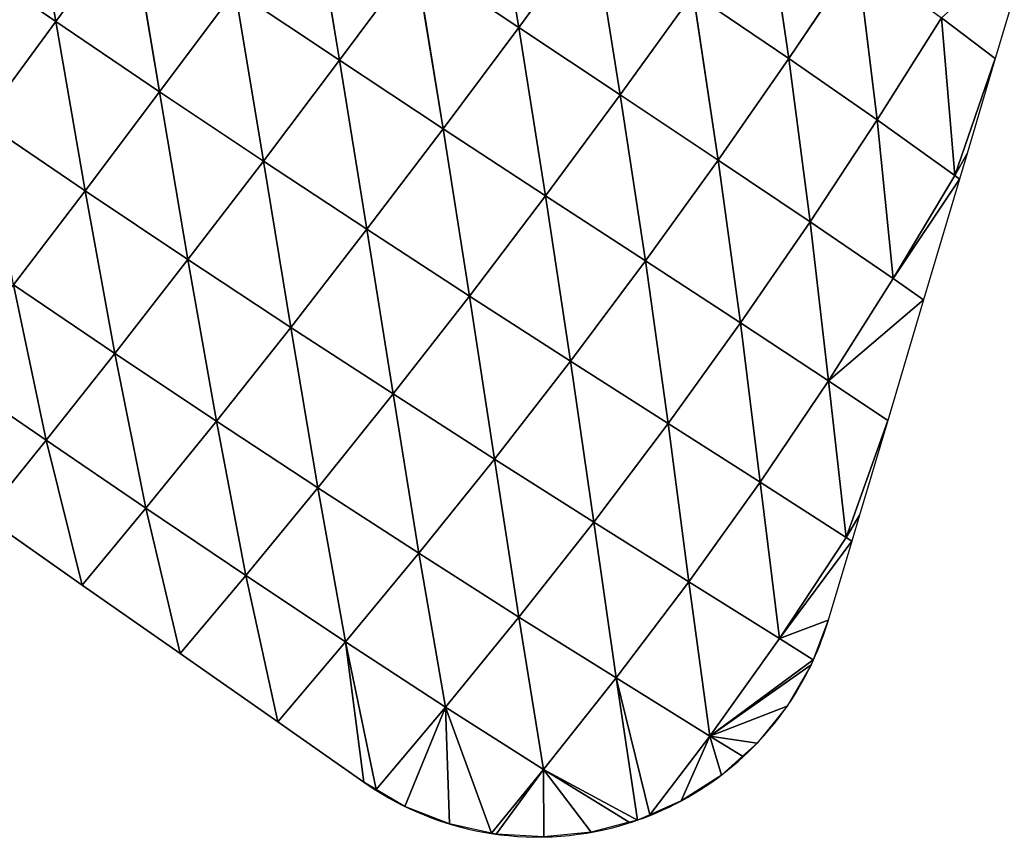
# Model space of a CAD drawing. Extents: x 19280 to 21492, y 9496 to 11670.
# Drawn here: x 20755 to 20846, y 11004 to 11079 of the extents above; entities that cross this region are included whole.
import ezdxf

# ---------------------------------------------------------------- set-up
doc = ezdxf.new("R2010")
doc.units = 0
doc.layers.get('0').update_dxf_attribs({"color": 13, "linetype": 'CONTINUOUS'})

# ---------------------------------------------------------------- blocks, each defined once
blk = doc.blocks.new('SKUPINA_180')
for p, q in [((331.32, 158.39), (337.18, 140.79)), ((295.16, 141.42, 108.76), (312.24, 123.34, 80.84)), ((311.91, 141.4, 73.09), (328.09, 123.41, 44.14)), ((311.91, 141.4, 73.09), (312.24, 123.34, 80.84)), ((327.22, 141.18, 32.85), (342.18, 123.26, 4.05)), ((327.22, 141.18, 32.85), (337.18, 140.79)), ((327.22, 141.18, 32.85), (328.09, 123.41, 44.14)), ((337.18, 140.79), (341.79, 126.98)), ((342.18, 123.26, 4.05), (337.18, 140.79)), ((341.79, 126.98), (343.05, 123.19)), ((341.79, 126.98), (342.18, 123.26, 4.05)), ((259.02, 122.54, 161.91), (276.98, 104.25, 137.35)), ((277.33, 122.84, 140.1), (276.98, 104.25, 137.35)), ((277.33, 122.84, 140.1), (294.94, 104.69, 113.65)), ((295.16, 123.12, 113.04), (294.94, 104.69, 113.65)), ((295.16, 123.12, 113.04), (312.24, 123.34, 80.84)), ((295.16, 123.12, 113.04), (312.28, 105.11, 85.28)), ((312.24, 123.34, 80.84), (328.09, 123.41, 44.14)), ((312.24, 123.34, 80.84), (328.61, 105.44, 52.61)), ((312.24, 123.34, 80.84), (312.28, 105.11, 85.28)), ((328.09, 123.41, 44.14), (343.4, 105.61, 16.37)), ((328.09, 123.41, 44.14), (342.18, 123.26, 4.05)), ((328.09, 123.41, 44.14), (328.61, 105.44, 52.61)), ((342.18, 123.26, 4.05), (343.05, 123.19)), ((342.18, 123.26, 4.05), (343.4, 105.61, 16.37)), ((343.05, 123.19), (348.92, 105.6)), ((343.4, 105.61, 16.37), (343.05, 123.19)), ((276.98, 104.25, 137.35), (294.94, 104.69, 113.65)), ((294.94, 104.69, 113.65), (294.47, 86.18, 109.84)), ((294.94, 104.69, 113.65), (312.28, 105.11, 85.28)), ((294.94, 104.69, 113.65), (312.02, 86.76, 85.67)), ((312.28, 105.11, 85.28), (312.02, 86.76, 85.67)), ((312.28, 105.11, 85.28), (328.61, 105.44, 52.61)), ((312.28, 105.11, 85.28), (328.77, 87.33, 57.62)), ((328.61, 105.44, 52.61), (343.4, 105.61, 16.37)), ((328.61, 105.44, 52.61), (344.25, 87.79, 26.26)), ((328.61, 105.44, 52.61), (328.77, 87.33, 57.62)), ((343.4, 105.61, 16.37), (348.92, 105.6)), ((343.4, 105.61, 16.37), (344.25, 87.79, 26.26)), ((344.25, 87.79, 26.26), (348.92, 105.6)), ((348.92, 105.6), (354.78, 88)), ((240.04, 103.5, 170.92), (258.1, 85.13, 146)), ((258.63, 103.84, 156.39), (258.1, 85.13, 146)), ((258.63, 103.84, 156.39), (276.98, 104.25, 137.35)), ((258.63, 103.84, 156.39), (276.43, 85.62, 129.92)), ((276.98, 104.25, 137.35), (276.43, 85.62, 129.92)), ((276.98, 104.25, 137.35), (294.47, 86.18, 109.84)), ((312.02, 86.76, 85.67), (328.77, 87.33, 57.62)), ((328.77, 87.33, 57.62), (328.52, 69.08, 58.01)), ((328.77, 87.33, 57.62), (344.25, 87.79, 26.26)), ((328.77, 87.33, 57.62), (344.59, 69.77, 32)), ((344.25, 87.79, 26.26), (354.78, 88)), ((344.25, 87.79, 26.26), (359.65, 70.37, 3.17)), ((344.25, 87.79, 26.26), (344.59, 69.77, 32)), ((354.78, 88), (359.39, 74.19)), ((359.65, 70.37, 3.17), (354.78, 88)), ((276.43, 85.62, 129.92), (294.47, 86.18, 109.84)), ((294.47, 86.18, 109.84), (293.75, 67.66, 100.76)), ((294.47, 86.18, 109.84), (312.02, 86.76, 85.67)), ((294.47, 86.18, 109.84), (311.44, 68.35, 81.08)), ((312.02, 86.76, 85.67), (311.44, 68.35, 81.08)), ((312.02, 86.76, 85.67), (328.52, 69.08, 58.01)), ((202.26, 84.26, 171.8), (220.56, 65.79, 146.65)), ((220.96, 84.44, 166.8), (220.56, 65.79, 146.65)), ((220.96, 84.44, 166.8), (239.04, 66.09, 139.79)), ((239.59, 84.73, 158.24), (239.04, 66.09, 139.79)), ((239.59, 84.73, 158.24), (258.1, 85.13, 146)), ((239.59, 84.73, 158.24), (257.44, 66.51, 129.97)), ((258.1, 85.13, 146), (257.44, 66.51, 129.97)), ((258.1, 85.13, 146), (276.43, 85.62, 129.92)), ((258.1, 85.13, 146), (275.7, 67.04, 117.02)), ((276.43, 85.62, 129.92), (275.7, 67.04, 117.02)), ((276.43, 85.62, 129.92), (293.75, 67.66, 100.76)), ((359.39, 74.19), (360.65, 70.4)), ((359.39, 74.19), (359.65, 70.37, 3.17)), ((328.52, 69.08, 58.01), (344.59, 69.77, 32)), ((344.59, 69.77, 32), (344.4, 51.69, 32.12)), ((344.59, 69.77, 32), (359.65, 70.37, 3.17)), ((344.59, 69.77, 32), (360.16, 52.5, 9.12)), ((359.65, 70.37, 3.17), (360.65, 70.4)), ((359.65, 70.37, 3.17), (360.16, 52.5, 9.12)), ((360.16, 52.5, 9.12), (360.65, 70.4)), ((360.65, 70.4), (364.49, 58.86)), ((293.75, 67.66, 100.76), (311.44, 68.35, 81.08)), ((311.44, 68.35, 81.08), (310.55, 50.08, 70.62)), ((311.44, 68.35, 81.08), (328.52, 69.08, 58.01)), ((311.44, 68.35, 81.08), (327.87, 50.87, 52.71)), ((328.52, 69.08, 58.01), (327.87, 50.87, 52.71)), ((328.52, 69.08, 58.01), (344.4, 51.69, 32.12)), ((257.44, 66.51, 129.97), (275.7, 67.04, 117.02)), ((275.7, 67.04, 117.02), (274.79, 48.75, 97.88)), ((275.7, 67.04, 117.02), (293.75, 67.66, 100.76)), ((275.7, 67.04, 117.02), (292.79, 49.37, 85.62)), ((293.75, 67.66, 100.76), (292.79, 49.37, 85.62)), ((293.75, 67.66, 100.76), (310.55, 50.08, 70.62)), ((202.05, 65.61, 150.65), (220.56, 65.79, 146.65)), ((220.56, 65.79, 146.65), (220.12, 47.57, 120.01)), ((220.56, 65.79, 146.65), (239.04, 66.09, 139.79)), ((220.56, 65.79, 146.65), (238.4, 47.85, 114.91)), ((239.04, 66.09, 139.79), (238.4, 47.85, 114.91)), ((239.04, 66.09, 139.79), (257.44, 66.51, 129.97)), ((239.04, 66.09, 139.79), (256.64, 48.24, 107.58)), ((257.44, 66.51, 129.97), (256.64, 48.24, 107.58)), ((257.44, 66.51, 129.97), (274.79, 48.75, 97.88)), ((360.16, 52.5, 9.12), (364.49, 58.86)), ((344.4, 51.69, 32.12), (360.16, 52.5, 9.12)), ((359.97, 34.85, 7.44), (366, 52.8)), ((360.16, 52.5, 9.12), (359.97, 34.85, 7.44)), ((360.16, 52.5, 9.12), (366, 52.8)), ((310.55, 50.08, 70.62), (327.87, 50.87, 52.71)), ((327.87, 50.87, 52.71), (326.85, 33.06, 41)), ((327.87, 50.87, 52.71), (344.4, 51.69, 32.12)), ((327.87, 50.87, 52.71), (343.73, 33.92, 25.57)), ((344.4, 51.69, 32.12), (343.73, 33.92, 25.57)), ((344.4, 51.69, 32.12), (359.97, 34.85, 7.44)), ((359.97, 34.85, 7.44), (366.19, 52.02)), ((292.79, 49.37, 85.62), (310.55, 50.08, 70.62)), ((310.55, 50.08, 70.62), (309.38, 32.31, 53.66)), ((310.55, 50.08, 70.62), (326.85, 33.06, 41)), ((238.4, 47.85, 114.91), (256.64, 48.24, 107.58)), ((256.64, 48.24, 107.58), (255.74, 30.73, 78.39)), ((256.64, 48.24, 107.58), (274.79, 48.75, 97.88)), ((256.64, 48.24, 107.58), (273.73, 31.15, 72)), ((274.79, 48.75, 97.88), (273.73, 31.15, 72)), ((274.79, 48.75, 97.88), (292.79, 49.37, 85.62)), ((274.79, 48.75, 97.88), (291.63, 31.68, 63.86)), ((292.79, 49.37, 85.62), (291.63, 31.68, 63.86)), ((292.79, 49.37, 85.62), (309.38, 32.31, 53.66)), ((220.12, 47.57, 120.01), (238.4, 47.85, 114.91)), ((238.4, 47.85, 114.91), (237.7, 30.41, 83.18)), ((238.4, 47.85, 114.91), (255.74, 30.73, 78.39)), ((359.97, 34.85, 7.44), (366.79, 45)), ((359.97, 34.85, 7.44), (366.28, 37.98)), ((343.73, 33.92, 25.57), (359.97, 34.85, 7.44)), ((359.97, 34.85, 7.44), (359.39, 20.28)), ((359.97, 34.85, 7.44), (365.63, 35.2)), ((359.97, 34.85, 7.44), (364.67, 31.12)), ((359.97, 34.85, 7.44), (362, 24.59)), ((326.85, 33.06, 41), (343.73, 33.92, 25.57)), ((343.73, 33.92, 25.57), (342.68, 16.74, 12.5)), ((343.73, 33.92, 25.57), (359.39, 20.28)), ((343.73, 33.92, 25.57), (358.35, 18.57)), ((291.63, 31.68, 63.86), (309.38, 32.31, 53.66)), ((309.38, 32.31, 53.66), (308.01, 15.41, 29.98)), ((309.38, 32.31, 53.66), (326.85, 33.06, 41)), ((309.38, 32.31, 53.66), (325.58, 15.96, 22.92)), ((326.85, 33.06, 41), (325.58, 15.96, 22.92)), ((326.85, 33.06, 41), (342.68, 16.74, 12.5)), ((237.7, 30.41, 83.18), (255.74, 30.73, 78.39)), ((255.74, 30.73, 78.39), (254.77, 14.42, 42.25)), ((255.74, 30.73, 78.39), (273.73, 31.15, 72)), ((255.74, 30.73, 78.39), (272.57, 14.67, 39.16)), ((273.73, 31.15, 72), (272.57, 14.67, 39.16)), ((273.73, 31.15, 72), (291.63, 31.68, 63.86)), ((273.73, 31.15, 72), (290.33, 15, 35.16)), ((291.63, 31.68, 63.86), (290.33, 15, 35.16)), ((291.63, 31.68, 63.86), (308.01, 15.41, 29.98)), ((237.7, 30.41, 83.18), (254.77, 14.42, 42.25)), ((342.68, 16.74, 12.5), (358.35, 18.57)), ((342.68, 16.74, 12.5), (357.52, 17.6)), ((325.58, 15.96, 22.92), (342.68, 16.74, 12.5)), ((342.68, 16.74, 12.5), (341.79, 4.64)), ((342.68, 16.74, 12.5), (342.45, 4.91)), ((342.68, 16.74, 12.5), (353.79, 13.2)), ((342.68, 16.74, 12.5), (348.45, 8.61)), ((254.77, 14.42, 42.25), (272.57, 14.67, 39.16)), ((272.57, 14.67, 39.16), (271.39, 0)), ((272.57, 14.67, 39.16), (290.33, 15, 35.16)), ((272.57, 14.67, 39.16), (288.99, 0)), ((290.33, 15, 35.16), (288.99, 0)), ((290.33, 15, 35.16), (308.01, 15.41, 29.98)), ((290.33, 15, 35.16), (306.59, 0)), ((308.01, 15.41, 29.98), (306.59, 0)), ((308.01, 15.41, 29.98), (325.58, 15.96, 22.92)), ((308.01, 15.41, 29.98), (324.19, 0.17)), ((308.01, 15.41, 29.98), (322.07, 0)), ((325.58, 15.96, 22.92), (324.19, 0.17)), ((325.58, 15.96, 22.92), (341.79, 4.64)), ((325.58, 15.96, 22.92), (335.94, 2.21)), ((325.58, 15.96, 22.92), (329.09, 0.56)), ((236.94, 14.23, 44.55), (254.77, 14.42, 42.25)), ((254.77, 14.42, 42.25), (253.79, 0)), ((254.77, 14.42, 42.25), (271.39, 0)), ((253.79, 0), (271.39, 0)), ((271.39, 0), (288.99, 0)), ((288.99, 0), (306.59, 0)), ((306.59, 0), (322.07, 0))]:
    blk.add_line(p, q)
for start, end in [(10.418, 18.4349), (347.6683, 10.418), (326.7818, 347.6683), (322.5849, 326.7818), (296.1958, 322.5849), (272.7243, 296.1958), (270, 272.7243)]:
    blk.add_arc((322.07, 44.72), 44.72, start, end)
mesh = blk.add_polyface()
corners = [(331.32, 158.39), (337.18, 140.79), (327.22, 141.18, 32.85)]
mesh.append_faces([[corners[k] for k in face] for face in [(0, 1, 2)]])
mesh = blk.add_polyface()
corners = [(295.16, 141.42, 108.76), (311.91, 141.4, 73.09), (312.24, 123.34, 80.84)]
mesh.append_faces([[corners[k] for k in face] for face in [(0, 1, 2)]])
mesh = blk.add_polyface()
corners = [(295.16, 141.42, 108.76), (312.24, 123.34, 80.84), (295.16, 123.12, 113.04)]
mesh.append_faces([[corners[k] for k in face] for face in [(0, 1, 2)]])
mesh = blk.add_polyface()
corners = [(311.91, 141.4, 73.09), (327.22, 141.18, 32.85), (328.09, 123.41, 44.14)]
mesh.append_faces([[corners[k] for k in face] for face in [(0, 1, 2)]])
mesh = blk.add_polyface()
corners = [(311.91, 141.4, 73.09), (328.09, 123.41, 44.14), (312.24, 123.34, 80.84)]
mesh.append_faces([[corners[k] for k in face] for face in [(0, 1, 2)]])
mesh = blk.add_polyface()
corners = [(327.22, 141.18, 32.85), (342.18, 123.26, 4.05), (328.09, 123.41, 44.14)]
mesh.append_faces([[corners[k] for k in face] for face in [(0, 1, 2)]])
mesh = blk.add_polyface()
corners = [(327.22, 141.18, 32.85), (337.18, 140.79), (342.18, 123.26, 4.05)]
mesh.append_faces([[corners[k] for k in face] for face in [(0, 1, 2)]])
mesh = blk.add_polyface()
corners = [(337.18, 140.79), (341.79, 126.98), (342.18, 123.26, 4.05)]
mesh.append_faces([[corners[k] for k in face] for face in [(0, 1, 2)]])
mesh = blk.add_polyface()
corners = [(341.79, 126.98), (343.05, 123.19), (342.18, 123.26, 4.05)]
mesh.append_faces([[corners[k] for k in face] for face in [(0, 1, 2)]])
mesh = blk.add_polyface()
corners = [(259.02, 122.54, 161.91), (276.98, 104.25, 137.35), (258.63, 103.84, 156.39)]
mesh.append_faces([[corners[k] for k in face] for face in [(0, 1, 2)]])
mesh = blk.add_polyface()
corners = [(277.33, 122.84, 140.1), (276.98, 104.25, 137.35), (259.02, 122.54, 161.91)]
mesh.append_faces([[corners[k] for k in face] for face in [(0, 1, 2)]])
mesh = blk.add_polyface()
corners = [(277.33, 122.84, 140.1), (294.94, 104.69, 113.65), (276.98, 104.25, 137.35)]
mesh.append_faces([[corners[k] for k in face] for face in [(0, 1, 2)]])
mesh = blk.add_polyface()
corners = [(295.16, 123.12, 113.04), (294.94, 104.69, 113.65), (277.33, 122.84, 140.1)]
mesh.append_faces([[corners[k] for k in face] for face in [(0, 1, 2)]])
mesh = blk.add_polyface()
corners = [(295.16, 123.12, 113.04), (312.28, 105.11, 85.28), (294.94, 104.69, 113.65)]
mesh.append_faces([[corners[k] for k in face] for face in [(0, 1, 2)]])
mesh = blk.add_polyface()
corners = [(312.24, 123.34, 80.84), (312.28, 105.11, 85.28), (295.16, 123.12, 113.04)]
mesh.append_faces([[corners[k] for k in face] for face in [(0, 1, 2)]])
mesh = blk.add_polyface()
corners = [(328.09, 123.41, 44.14), (328.61, 105.44, 52.61), (312.24, 123.34, 80.84)]
mesh.append_faces([[corners[k] for k in face] for face in [(0, 1, 2)]])
mesh = blk.add_polyface()
corners = [(312.24, 123.34, 80.84), (328.61, 105.44, 52.61), (312.28, 105.11, 85.28)]
mesh.append_faces([[corners[k] for k in face] for face in [(0, 1, 2)]])
mesh = blk.add_polyface()
corners = [(328.09, 123.41, 44.14), (342.18, 123.26, 4.05), (343.4, 105.61, 16.37)]
mesh.append_faces([[corners[k] for k in face] for face in [(0, 1, 2)]])
mesh = blk.add_polyface()
corners = [(328.09, 123.41, 44.14), (343.4, 105.61, 16.37), (328.61, 105.44, 52.61)]
mesh.append_faces([[corners[k] for k in face] for face in [(0, 1, 2)]])
mesh = blk.add_polyface()
corners = [(342.18, 123.26, 4.05), (343.05, 123.19), (343.4, 105.61, 16.37)]
mesh.append_faces([[corners[k] for k in face] for face in [(0, 1, 2)]])
mesh = blk.add_polyface()
corners = [(343.05, 123.19), (348.92, 105.6), (343.4, 105.61, 16.37)]
mesh.append_faces([[corners[k] for k in face] for face in [(0, 1, 2)]])
mesh = blk.add_polyface()
corners = [(294.94, 104.69, 113.65), (294.47, 86.18, 109.84), (276.98, 104.25, 137.35)]
mesh.append_faces([[corners[k] for k in face] for face in [(0, 1, 2)]])
mesh = blk.add_polyface()
corners = [(294.94, 104.69, 113.65), (312.02, 86.76, 85.67), (294.47, 86.18, 109.84)]
mesh.append_faces([[corners[k] for k in face] for face in [(0, 1, 2)]])
mesh = blk.add_polyface()
corners = [(312.28, 105.11, 85.28), (312.02, 86.76, 85.67), (294.94, 104.69, 113.65)]
mesh.append_faces([[corners[k] for k in face] for face in [(0, 1, 2)]])
mesh = blk.add_polyface()
corners = [(312.28, 105.11, 85.28), (328.77, 87.33, 57.62), (312.02, 86.76, 85.67)]
mesh.append_faces([[corners[k] for k in face] for face in [(0, 1, 2)]])
mesh = blk.add_polyface()
corners = [(328.61, 105.44, 52.61), (328.77, 87.33, 57.62), (312.28, 105.11, 85.28)]
mesh.append_faces([[corners[k] for k in face] for face in [(0, 1, 2)]])
mesh = blk.add_polyface()
corners = [(343.4, 105.61, 16.37), (344.25, 87.79, 26.26), (328.61, 105.44, 52.61)]
mesh.append_faces([[corners[k] for k in face] for face in [(0, 1, 2)]])
mesh = blk.add_polyface()
corners = [(328.61, 105.44, 52.61), (344.25, 87.79, 26.26), (328.77, 87.33, 57.62)]
mesh.append_faces([[corners[k] for k in face] for face in [(0, 1, 2)]])
mesh = blk.add_polyface()
corners = [(343.4, 105.61, 16.37), (348.92, 105.6), (344.25, 87.79, 26.26)]
mesh.append_faces([[corners[k] for k in face] for face in [(0, 1, 2)]])
mesh = blk.add_polyface()
corners = [(348.92, 105.6), (354.78, 88), (344.25, 87.79, 26.26)]
mesh.append_faces([[corners[k] for k in face] for face in [(0, 1, 2)]])
mesh = blk.add_polyface()
corners = [(258.1, 85.13, 146), (239.59, 84.73, 158.24), (240.04, 103.5, 170.92)]
mesh.append_faces([[corners[k] for k in face] for face in [(0, 1, 2)]])
mesh = blk.add_polyface()
corners = [(258.63, 103.84, 156.39), (258.1, 85.13, 146), (240.04, 103.5, 170.92)]
mesh.append_faces([[corners[k] for k in face] for face in [(0, 1, 2)]])
mesh = blk.add_polyface()
corners = [(276.43, 85.62, 129.92), (258.1, 85.13, 146), (258.63, 103.84, 156.39)]
mesh.append_faces([[corners[k] for k in face] for face in [(0, 1, 2)]])
mesh = blk.add_polyface()
corners = [(276.98, 104.25, 137.35), (276.43, 85.62, 129.92), (258.63, 103.84, 156.39)]
mesh.append_faces([[corners[k] for k in face] for face in [(0, 1, 2)]])
mesh = blk.add_polyface()
corners = [(276.98, 104.25, 137.35), (294.47, 86.18, 109.84), (276.43, 85.62, 129.92)]
mesh.append_faces([[corners[k] for k in face] for face in [(0, 1, 2)]])
mesh = blk.add_polyface()
corners = [(328.77, 87.33, 57.62), (328.52, 69.08, 58.01), (312.02, 86.76, 85.67)]
mesh.append_faces([[corners[k] for k in face] for face in [(0, 1, 2)]])
mesh = blk.add_polyface()
corners = [(328.77, 87.33, 57.62), (344.59, 69.77, 32), (328.52, 69.08, 58.01)]
mesh.append_faces([[corners[k] for k in face] for face in [(0, 1, 2)]])
mesh = blk.add_polyface()
corners = [(344.25, 87.79, 26.26), (344.59, 69.77, 32), (328.77, 87.33, 57.62)]
mesh.append_faces([[corners[k] for k in face] for face in [(0, 1, 2)]])
mesh = blk.add_polyface()
corners = [(354.78, 88), (359.65, 70.37, 3.17), (344.25, 87.79, 26.26)]
mesh.append_faces([[corners[k] for k in face] for face in [(0, 1, 2)]])
mesh = blk.add_polyface()
corners = [(344.25, 87.79, 26.26), (359.65, 70.37, 3.17), (344.59, 69.77, 32)]
mesh.append_faces([[corners[k] for k in face] for face in [(0, 1, 2)]])
mesh = blk.add_polyface()
corners = [(354.78, 88), (359.39, 74.19), (359.65, 70.37, 3.17)]
mesh.append_faces([[corners[k] for k in face] for face in [(0, 1, 2)]])
mesh = blk.add_polyface()
corners = [(294.47, 86.18, 109.84), (293.75, 67.66, 100.76), (276.43, 85.62, 129.92)]
mesh.append_faces([[corners[k] for k in face] for face in [(0, 1, 2)]])
mesh = blk.add_polyface()
corners = [(294.47, 86.18, 109.84), (311.44, 68.35, 81.08), (293.75, 67.66, 100.76)]
mesh.append_faces([[corners[k] for k in face] for face in [(0, 1, 2)]])
mesh = blk.add_polyface()
corners = [(312.02, 86.76, 85.67), (311.44, 68.35, 81.08), (294.47, 86.18, 109.84)]
mesh.append_faces([[corners[k] for k in face] for face in [(0, 1, 2)]])
mesh = blk.add_polyface()
corners = [(312.02, 86.76, 85.67), (328.52, 69.08, 58.01), (311.44, 68.35, 81.08)]
mesh.append_faces([[corners[k] for k in face] for face in [(0, 1, 2)]])
mesh = blk.add_polyface()
corners = [(202.26, 84.26, 171.8), (220.56, 65.79, 146.65), (202.05, 65.61, 150.65)]
mesh.append_faces([[corners[k] for k in face] for face in [(0, 1, 2)]])
mesh = blk.add_polyface()
corners = [(202.26, 84.26, 171.8), (220.96, 84.44, 166.8), (220.56, 65.79, 146.65)]
mesh.append_faces([[corners[k] for k in face] for face in [(0, 1, 2)]])
mesh = blk.add_polyface()
corners = [(220.96, 84.44, 166.8), (239.04, 66.09, 139.79), (220.56, 65.79, 146.65)]
mesh.append_faces([[corners[k] for k in face] for face in [(0, 1, 2)]])
mesh = blk.add_polyface()
corners = [(220.96, 84.44, 166.8), (239.59, 84.73, 158.24), (239.04, 66.09, 139.79)]
mesh.append_faces([[corners[k] for k in face] for face in [(0, 1, 2)]])
mesh = blk.add_polyface()
corners = [(239.59, 84.73, 158.24), (257.44, 66.51, 129.97), (239.04, 66.09, 139.79)]
mesh.append_faces([[corners[k] for k in face] for face in [(0, 1, 2)]])
mesh = blk.add_polyface()
corners = [(258.1, 85.13, 146), (257.44, 66.51, 129.97), (239.59, 84.73, 158.24)]
mesh.append_faces([[corners[k] for k in face] for face in [(0, 1, 2)]])
mesh = blk.add_polyface()
corners = [(275.7, 67.04, 117.02), (257.44, 66.51, 129.97), (258.1, 85.13, 146)]
mesh.append_faces([[corners[k] for k in face] for face in [(0, 1, 2)]])
mesh = blk.add_polyface()
corners = [(276.43, 85.62, 129.92), (275.7, 67.04, 117.02), (258.1, 85.13, 146)]
mesh.append_faces([[corners[k] for k in face] for face in [(0, 1, 2)]])
mesh = blk.add_polyface()
corners = [(293.75, 67.66, 100.76), (275.7, 67.04, 117.02), (276.43, 85.62, 129.92)]
mesh.append_faces([[corners[k] for k in face] for face in [(0, 1, 2)]])
mesh = blk.add_polyface()
corners = [(359.39, 74.19), (360.65, 70.4), (359.65, 70.37, 3.17)]
mesh.append_faces([[corners[k] for k in face] for face in [(0, 1, 2)]])
mesh = blk.add_polyface()
corners = [(344.59, 69.77, 32), (344.4, 51.69, 32.12), (328.52, 69.08, 58.01)]
mesh.append_faces([[corners[k] for k in face] for face in [(0, 1, 2)]])
mesh = blk.add_polyface()
corners = [(344.59, 69.77, 32), (360.16, 52.5, 9.12), (344.4, 51.69, 32.12)]
mesh.append_faces([[corners[k] for k in face] for face in [(0, 1, 2)]])
mesh = blk.add_polyface()
corners = [(359.65, 70.37, 3.17), (360.16, 52.5, 9.12), (344.59, 69.77, 32)]
mesh.append_faces([[corners[k] for k in face] for face in [(0, 1, 2)]])
mesh = blk.add_polyface()
corners = [(360.65, 70.4), (360.16, 52.5, 9.12), (359.65, 70.37, 3.17)]
mesh.append_faces([[corners[k] for k in face] for face in [(0, 1, 2)]])
mesh = blk.add_polyface()
corners = [(360.65, 70.4), (364.49, 58.86), (360.16, 52.5, 9.12)]
mesh.append_faces([[corners[k] for k in face] for face in [(0, 1, 2)]])
mesh = blk.add_polyface()
corners = [(311.44, 68.35, 81.08), (310.55, 50.08, 70.62), (293.75, 67.66, 100.76)]
mesh.append_faces([[corners[k] for k in face] for face in [(0, 1, 2)]])
mesh = blk.add_polyface()
corners = [(311.44, 68.35, 81.08), (327.87, 50.87, 52.71), (310.55, 50.08, 70.62)]
mesh.append_faces([[corners[k] for k in face] for face in [(0, 1, 2)]])
mesh = blk.add_polyface()
corners = [(328.52, 69.08, 58.01), (327.87, 50.87, 52.71), (311.44, 68.35, 81.08)]
mesh.append_faces([[corners[k] for k in face] for face in [(0, 1, 2)]])
mesh = blk.add_polyface()
corners = [(328.52, 69.08, 58.01), (344.4, 51.69, 32.12), (327.87, 50.87, 52.71)]
mesh.append_faces([[corners[k] for k in face] for face in [(0, 1, 2)]])
mesh = blk.add_polyface()
corners = [(257.44, 66.51, 129.97), (275.7, 67.04, 117.02), (274.79, 48.75, 97.88)]
mesh.append_faces([[corners[k] for k in face] for face in [(0, 1, 2)]])
mesh = blk.add_polyface()
corners = [(275.7, 67.04, 117.02), (292.79, 49.37, 85.62), (274.79, 48.75, 97.88)]
mesh.append_faces([[corners[k] for k in face] for face in [(0, 1, 2)]])
mesh = blk.add_polyface()
corners = [(293.75, 67.66, 100.76), (292.79, 49.37, 85.62), (275.7, 67.04, 117.02)]
mesh.append_faces([[corners[k] for k in face] for face in [(0, 1, 2)]])
mesh = blk.add_polyface()
corners = [(310.55, 50.08, 70.62), (292.79, 49.37, 85.62), (293.75, 67.66, 100.76)]
mesh.append_faces([[corners[k] for k in face] for face in [(0, 1, 2)]])
mesh = blk.add_polyface()
corners = [(202.05, 65.61, 150.65), (220.56, 65.79, 146.65), (220.12, 47.57, 120.01)]
mesh.append_faces([[corners[k] for k in face] for face in [(0, 1, 2)]])
mesh = blk.add_polyface()
corners = [(220.56, 65.79, 146.65), (238.4, 47.85, 114.91), (220.12, 47.57, 120.01)]
mesh.append_faces([[corners[k] for k in face] for face in [(0, 1, 2)]])
mesh = blk.add_polyface()
corners = [(220.56, 65.79, 146.65), (239.04, 66.09, 139.79), (238.4, 47.85, 114.91)]
mesh.append_faces([[corners[k] for k in face] for face in [(0, 1, 2)]])
mesh = blk.add_polyface()
corners = [(239.04, 66.09, 139.79), (256.64, 48.24, 107.58), (238.4, 47.85, 114.91)]
mesh.append_faces([[corners[k] for k in face] for face in [(0, 1, 2)]])
mesh = blk.add_polyface()
corners = [(239.04, 66.09, 139.79), (257.44, 66.51, 129.97), (256.64, 48.24, 107.58)]
mesh.append_faces([[corners[k] for k in face] for face in [(0, 1, 2)]])
mesh = blk.add_polyface()
corners = [(257.44, 66.51, 129.97), (274.79, 48.75, 97.88), (256.64, 48.24, 107.58)]
mesh.append_faces([[corners[k] for k in face] for face in [(0, 1, 2)]])
mesh = blk.add_polyface()
corners = [(364.49, 58.86), (366, 52.8), (360.16, 52.5, 9.12)]
mesh.append_faces([[corners[k] for k in face] for face in [(0, 1, 2)]])
mesh = blk.add_polyface()
corners = [(360.16, 52.5, 9.12), (359.97, 34.85, 7.44), (344.4, 51.69, 32.12)]
mesh.append_faces([[corners[k] for k in face] for face in [(0, 1, 2)]])
mesh = blk.add_polyface()
corners = [(366.19, 52.02), (359.97, 34.85, 7.44), (366, 52.8)]
mesh.append_faces([[corners[k] for k in face] for face in [(0, 1, 2)]])
mesh = blk.add_polyface()
corners = [(366, 52.8), (359.97, 34.85, 7.44), (360.16, 52.5, 9.12)]
mesh.append_faces([[corners[k] for k in face] for face in [(0, 1, 2)]])
mesh = blk.add_polyface()
corners = [(327.87, 50.87, 52.71), (326.85, 33.06, 41), (310.55, 50.08, 70.62)]
mesh.append_faces([[corners[k] for k in face] for face in [(0, 1, 2)]])
mesh = blk.add_polyface()
corners = [(343.73, 33.92, 25.57), (326.85, 33.06, 41), (327.87, 50.87, 52.71)]
mesh.append_faces([[corners[k] for k in face] for face in [(0, 1, 2)]])
mesh = blk.add_polyface()
corners = [(344.4, 51.69, 32.12), (343.73, 33.92, 25.57), (327.87, 50.87, 52.71)]
mesh.append_faces([[corners[k] for k in face] for face in [(0, 1, 2)]])
mesh = blk.add_polyface()
corners = [(344.4, 51.69, 32.12), (359.97, 34.85, 7.44), (343.73, 33.92, 25.57)]
mesh.append_faces([[corners[k] for k in face] for face in [(0, 1, 2)]])
mesh = blk.add_polyface()
corners = [(366.79, 45), (359.97, 34.85, 7.44), (366.19, 52.02)]
mesh.append_faces([[corners[k] for k in face] for face in [(0, 1, 2)]])
mesh = blk.add_polyface()
corners = [(292.79, 49.37, 85.62), (310.55, 50.08, 70.62), (309.38, 32.31, 53.66)]
mesh.append_faces([[corners[k] for k in face] for face in [(0, 1, 2)]])
mesh = blk.add_polyface()
corners = [(310.55, 50.08, 70.62), (326.85, 33.06, 41), (309.38, 32.31, 53.66)]
mesh.append_faces([[corners[k] for k in face] for face in [(0, 1, 2)]])
mesh = blk.add_polyface()
corners = [(238.4, 47.85, 114.91), (256.64, 48.24, 107.58), (255.74, 30.73, 78.39)]
mesh.append_faces([[corners[k] for k in face] for face in [(0, 1, 2)]])
mesh = blk.add_polyface()
corners = [(256.64, 48.24, 107.58), (273.73, 31.15, 72), (255.74, 30.73, 78.39)]
mesh.append_faces([[corners[k] for k in face] for face in [(0, 1, 2)]])
mesh = blk.add_polyface()
corners = [(256.64, 48.24, 107.58), (274.79, 48.75, 97.88), (273.73, 31.15, 72)]
mesh.append_faces([[corners[k] for k in face] for face in [(0, 1, 2)]])
mesh = blk.add_polyface()
corners = [(274.79, 48.75, 97.88), (291.63, 31.68, 63.86), (273.73, 31.15, 72)]
mesh.append_faces([[corners[k] for k in face] for face in [(0, 1, 2)]])
mesh = blk.add_polyface()
corners = [(274.79, 48.75, 97.88), (292.79, 49.37, 85.62), (291.63, 31.68, 63.86)]
mesh.append_faces([[corners[k] for k in face] for face in [(0, 1, 2)]])
mesh = blk.add_polyface()
corners = [(292.79, 49.37, 85.62), (309.38, 32.31, 53.66), (291.63, 31.68, 63.86)]
mesh.append_faces([[corners[k] for k in face] for face in [(0, 1, 2)]])
mesh = blk.add_polyface()
corners = [(220.12, 47.57, 120.01), (238.4, 47.85, 114.91), (237.7, 30.41, 83.18)]
mesh.append_faces([[corners[k] for k in face] for face in [(0, 1, 2)]])
mesh = blk.add_polyface()
corners = [(238.4, 47.85, 114.91), (255.74, 30.73, 78.39), (237.7, 30.41, 83.18)]
mesh.append_faces([[corners[k] for k in face] for face in [(0, 1, 2)]])
mesh = blk.add_polyface()
corners = [(366.79, 45), (366.28, 37.98), (359.97, 34.85, 7.44)]
mesh.append_faces([[corners[k] for k in face] for face in [(0, 1, 2)]])
mesh = blk.add_polyface()
corners = [(366.28, 37.98), (365.63, 35.2), (359.97, 34.85, 7.44)]
mesh.append_faces([[corners[k] for k in face] for face in [(0, 1, 2)]])
mesh = blk.add_polyface()
corners = [(359.97, 34.85, 7.44), (359.39, 20.28), (343.73, 33.92, 25.57)]
mesh.append_faces([[corners[k] for k in face] for face in [(0, 1, 2)]])
mesh = blk.add_polyface()
corners = [(362, 24.59), (359.39, 20.28), (359.97, 34.85, 7.44)]
mesh.append_faces([[corners[k] for k in face] for face in [(0, 1, 2)]])
mesh = blk.add_polyface()
corners = [(365.63, 35.2), (364.67, 31.12), (359.97, 34.85, 7.44)]
mesh.append_faces([[corners[k] for k in face] for face in [(0, 1, 2)]])
mesh = blk.add_polyface()
corners = [(359.97, 34.85, 7.44), (364.67, 31.12), (362, 24.59)]
mesh.append_faces([[corners[k] for k in face] for face in [(0, 1, 2)]])
mesh = blk.add_polyface()
corners = [(343.73, 33.92, 25.57), (342.68, 16.74, 12.5), (326.85, 33.06, 41)]
mesh.append_faces([[corners[k] for k in face] for face in [(0, 1, 2)]])
mesh = blk.add_polyface()
corners = [(358.35, 18.57), (342.68, 16.74, 12.5), (343.73, 33.92, 25.57)]
mesh.append_faces([[corners[k] for k in face] for face in [(0, 1, 2)]])
mesh = blk.add_polyface()
corners = [(343.73, 33.92, 25.57), (359.39, 20.28), (358.35, 18.57)]
mesh.append_faces([[corners[k] for k in face] for face in [(0, 1, 2)]])
mesh = blk.add_polyface()
corners = [(291.63, 31.68, 63.86), (309.38, 32.31, 53.66), (308.01, 15.41, 29.98)]
mesh.append_faces([[corners[k] for k in face] for face in [(0, 1, 2)]])
mesh = blk.add_polyface()
corners = [(309.38, 32.31, 53.66), (325.58, 15.96, 22.92), (308.01, 15.41, 29.98)]
mesh.append_faces([[corners[k] for k in face] for face in [(0, 1, 2)]])
mesh = blk.add_polyface()
corners = [(309.38, 32.31, 53.66), (326.85, 33.06, 41), (325.58, 15.96, 22.92)]
mesh.append_faces([[corners[k] for k in face] for face in [(0, 1, 2)]])
mesh = blk.add_polyface()
corners = [(326.85, 33.06, 41), (342.68, 16.74, 12.5), (325.58, 15.96, 22.92)]
mesh.append_faces([[corners[k] for k in face] for face in [(0, 1, 2)]])
mesh = blk.add_polyface()
corners = [(237.7, 30.41, 83.18), (255.74, 30.73, 78.39), (254.77, 14.42, 42.25)]
mesh.append_faces([[corners[k] for k in face] for face in [(0, 1, 2)]])
mesh = blk.add_polyface()
corners = [(255.74, 30.73, 78.39), (272.57, 14.67, 39.16), (254.77, 14.42, 42.25)]
mesh.append_faces([[corners[k] for k in face] for face in [(0, 1, 2)]])
mesh = blk.add_polyface()
corners = [(255.74, 30.73, 78.39), (273.73, 31.15, 72), (272.57, 14.67, 39.16)]
mesh.append_faces([[corners[k] for k in face] for face in [(0, 1, 2)]])
mesh = blk.add_polyface()
corners = [(273.73, 31.15, 72), (290.33, 15, 35.16), (272.57, 14.67, 39.16)]
mesh.append_faces([[corners[k] for k in face] for face in [(0, 1, 2)]])
mesh = blk.add_polyface()
corners = [(273.73, 31.15, 72), (291.63, 31.68, 63.86), (290.33, 15, 35.16)]
mesh.append_faces([[corners[k] for k in face] for face in [(0, 1, 2)]])
mesh = blk.add_polyface()
corners = [(291.63, 31.68, 63.86), (308.01, 15.41, 29.98), (290.33, 15, 35.16)]
mesh.append_faces([[corners[k] for k in face] for face in [(0, 1, 2)]])
mesh = blk.add_polyface()
corners = [(237.7, 30.41, 83.18), (254.77, 14.42, 42.25), (236.94, 14.23, 44.55)]
mesh.append_faces([[corners[k] for k in face] for face in [(0, 1, 2)]])
mesh = blk.add_polyface()
corners = [(358.35, 18.57), (357.52, 17.6), (342.68, 16.74, 12.5)]
mesh.append_faces([[corners[k] for k in face] for face in [(0, 1, 2)]])
mesh = blk.add_polyface()
corners = [(357.52, 17.6), (353.79, 13.2), (342.68, 16.74, 12.5)]
mesh.append_faces([[corners[k] for k in face] for face in [(0, 1, 2)]])
mesh = blk.add_polyface()
corners = [(325.58, 15.96, 22.92), (342.68, 16.74, 12.5), (341.79, 4.64)]
mesh.append_faces([[corners[k] for k in face] for face in [(0, 1, 2)]])
mesh = blk.add_polyface()
corners = [(342.68, 16.74, 12.5), (342.45, 4.91), (341.79, 4.64)]
mesh.append_faces([[corners[k] for k in face] for face in [(0, 1, 2)]])
mesh = blk.add_polyface()
corners = [(342.68, 16.74, 12.5), (348.45, 8.61), (342.45, 4.91)]
mesh.append_faces([[corners[k] for k in face] for face in [(0, 1, 2)]])
mesh = blk.add_polyface()
corners = [(353.79, 13.2), (348.45, 8.61), (342.68, 16.74, 12.5)]
mesh.append_faces([[corners[k] for k in face] for face in [(0, 1, 2)]])
mesh = blk.add_polyface()
corners = [(254.77, 14.42, 42.25), (272.57, 14.67, 39.16), (271.39, 0)]
mesh.append_faces([[corners[k] for k in face] for face in [(0, 1, 2)]])
mesh = blk.add_polyface()
corners = [(272.57, 14.67, 39.16), (288.99, 0), (271.39, 0)]
mesh.append_faces([[corners[k] for k in face] for face in [(0, 1, 2)]])
mesh = blk.add_polyface()
corners = [(272.57, 14.67, 39.16), (290.33, 15, 35.16), (288.99, 0)]
mesh.append_faces([[corners[k] for k in face] for face in [(0, 1, 2)]])
mesh = blk.add_polyface()
corners = [(290.33, 15, 35.16), (306.59, 0), (288.99, 0)]
mesh.append_faces([[corners[k] for k in face] for face in [(0, 1, 2)]])
mesh = blk.add_polyface()
corners = [(290.33, 15, 35.16), (308.01, 15.41, 29.98), (306.59, 0)]
mesh.append_faces([[corners[k] for k in face] for face in [(0, 1, 2)]])
mesh = blk.add_polyface()
corners = [(308.01, 15.41, 29.98), (322.07, 0), (306.59, 0)]
mesh.append_faces([[corners[k] for k in face] for face in [(0, 1, 2)]])
mesh = blk.add_polyface()
corners = [(308.01, 15.41, 29.98), (325.58, 15.96, 22.92), (324.19, 0.17)]
mesh.append_faces([[corners[k] for k in face] for face in [(0, 1, 2)]])
mesh = blk.add_polyface()
corners = [(308.01, 15.41, 29.98), (324.19, 0.17), (322.07, 0)]
mesh.append_faces([[corners[k] for k in face] for face in [(0, 1, 2)]])
mesh = blk.add_polyface()
corners = [(325.58, 15.96, 22.92), (329.09, 0.56), (324.19, 0.17)]
mesh.append_faces([[corners[k] for k in face] for face in [(0, 1, 2)]])
mesh = blk.add_polyface()
corners = [(325.58, 15.96, 22.92), (341.79, 4.64), (335.94, 2.21)]
mesh.append_faces([[corners[k] for k in face] for face in [(0, 1, 2)]])
mesh = blk.add_polyface()
corners = [(325.58, 15.96, 22.92), (335.94, 2.21), (329.09, 0.56)]
mesh.append_faces([[corners[k] for k in face] for face in [(0, 1, 2)]])
mesh = blk.add_polyface()
corners = [(236.94, 14.23, 44.55), (254.77, 14.42, 42.25), (253.79, 0)]
mesh.append_faces([[corners[k] for k in face] for face in [(0, 1, 2)]])
mesh = blk.add_polyface()
corners = [(254.77, 14.42, 42.25), (271.39, 0), (253.79, 0)]
mesh.append_faces([[corners[k] for k in face] for face in [(0, 1, 2)]])

msp = doc.modelspace()

# ---------------------------------------------------------------- block references
at = {"color": 33, "xscale": 0.6230000000000001, "yscale": 0.6230000000000001, "zscale": 0.38626, "rotation": 325}
msp.add_blockref('SKUPINA_180', (20622.7, 11124.164), dxfattribs=at)

# ---------------------------------------------------------------- meshes
mesh = msp.add_polyface()
corners = [(20437.779, 10088.397), (20271.113, 11071.008), (20263.435, 11069.543), (20304.446, 11077.367), (20325.113, 11081.309), (20337.779, 11082.106), (20371.113, 11084.203), (20387.779, 11085.252), (20404.446, 11084.203), (20437.779, 11082.106), (20450.446, 10089.194), (20450.446, 11081.309), (20471.113, 10093.137), (20471.113, 11077.367), (20504.446, 10099.495), (20504.446, 11071.008), (20512.124, 10100.96), (20512.124, 11069.543), (20537.779, 10109.296), (20537.779, 11061.207), (20566.368, 10118.585), (20566.368, 11051.918), (20571.113, 10120.127), (20571.113, 11050.377), (20571.842, 10120.363), (20571.842, 11050.14), (20604.446, 10135.706), (20604.446, 11034.797), (20628.656, 10147.098), (20628.656, 11023.405), (20636.251, 10151.918), (20636.251, 11018.585), (20637.779, 10152.888), (20637.779, 11017.615), (20671.113, 10174.042), (20671.113, 10996.461), (20681.672, 10180.743), (20681.672, 10989.76), (20687.122, 10185.252), (20687.122, 10985.252), (20704.446, 10199.583), (20704.446, 10970.92), (20727.415, 10218.585), (20727.415, 10951.918), (20730.053, 10220.767), (20730.053, 10949.736), (20737.779, 10228.995), (20737.779, 10941.508), (20759.306, 10251.918), (20759.306, 10918.585), (20771.113, 10264.492), (20771.113, 10906.012), (20773.036, 10266.54), (20773.036, 10903.964), (20786.631, 10285.252), (20786.631, 10885.252), (20804.446, 10309.772), (20804.446, 10860.731), (20809.943, 10317.338), (20809.943, 10853.165), (20810.629, 10318.585), (20810.629, 10851.918), (20828.954, 10351.918), (20828.954, 10818.585), (20837.779, 10367.972), (20837.779, 10802.531), (20840.193, 10372.362), (20840.193, 10798.141), (20845.296, 10385.252), (20845.296, 10785.252), (20858.494, 10418.585), (20858.494, 10751.918), (20863.308, 10430.743), (20863.308, 10739.76), (20868.745, 10451.918), (20868.745, 10718.585), (20871.113, 10461.142), (20871.113, 10709.361), (20877.303, 10485.252), (20877.303, 10685.252), (20878.923, 10491.561), (20878.923, 10678.942), (20882.337, 10518.585), (20882.337, 10651.918), (20886.548, 10551.918), (20886.548, 10618.585), (20886.793, 10553.856), (20886.793, 10616.647), (20886.793, 10585.252)]
mesh.append_faces([[corners[k] for k in face] for face in [(0, 1, 2), (87, 86, 88)]], dxfattribs={"vtx0": -1})
mesh.append_faces([[corners[k] for k in face] for face in [(1, 0, 3), (3, 0, 4), (4, 0, 5), (5, 0, 6), (6, 0, 7), (7, 0, 8), (8, 0, 9), (9, 10, 11), (11, 12, 13), (13, 14, 15), (15, 16, 17), (17, 18, 19), (19, 20, 21), (21, 22, 23), (23, 24, 25), (25, 26, 27), (27, 28, 29), (29, 30, 31), (31, 32, 33), (33, 34, 35), (35, 36, 37), (37, 38, 39), (39, 40, 41), (41, 42, 43), (43, 44, 45), (45, 46, 47), (47, 48, 49), (49, 50, 51), (51, 52, 53), (53, 54, 55), (55, 56, 57), (57, 58, 59), (59, 60, 61), (61, 62, 63), (63, 64, 65), (65, 66, 67), (67, 68, 69), (69, 70, 71), (71, 72, 73), (73, 74, 75), (75, 76, 77), (77, 78, 79), (79, 80, 81), (81, 82, 83), (83, 84, 85), (85, 86, 87)]], dxfattribs={"vtx0": -1, "vtx1": -1})
mesh.append_faces([[corners[k] for k in face] for face in [(9, 0, 10), (11, 10, 12), (13, 12, 14), (15, 14, 16), (17, 16, 18), (19, 18, 20), (21, 20, 22), (23, 22, 24), (25, 24, 26), (27, 26, 28), (29, 28, 30), (31, 30, 32), (33, 32, 34), (35, 34, 36), (37, 36, 38), (39, 38, 40), (41, 40, 42), (43, 42, 44), (45, 44, 46), (47, 46, 48), (49, 48, 50), (51, 50, 52), (53, 52, 54), (55, 54, 56), (57, 56, 58), (59, 58, 60), (61, 60, 62), (63, 62, 64), (65, 64, 66), (67, 66, 68), (69, 68, 70), (71, 70, 72), (73, 72, 74), (75, 74, 76), (77, 76, 78), (79, 78, 80), (81, 80, 82), (83, 82, 84), (85, 84, 86)]], dxfattribs={"vtx0": -1, "vtx2": -1})

doc.saveas('drawing.dxf')
